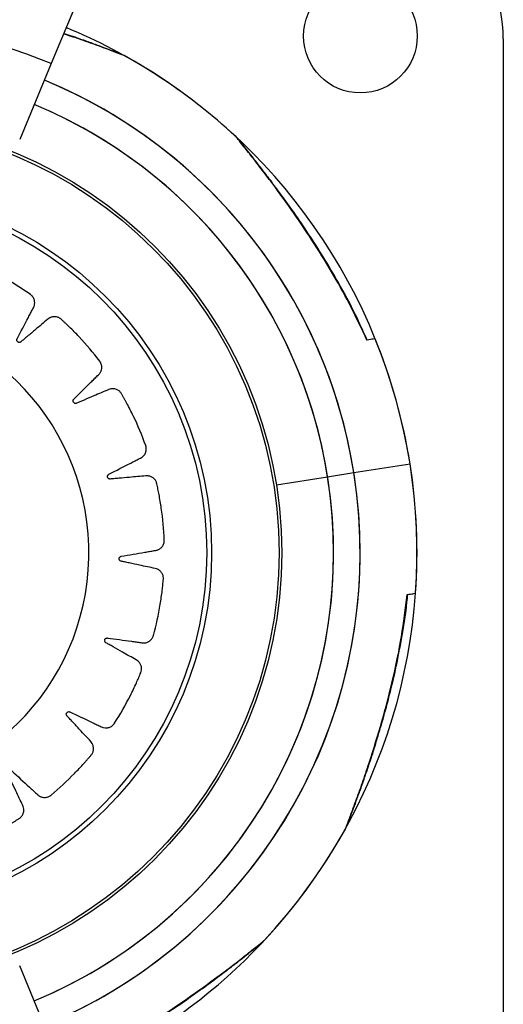
# Model space of a CAD drawing. Units: millimetres. Extents: x 3216.24 to 3223.64, y 1891.47 to 1899.27.
# Drawn here: x 3221.64 to 3221.71, y 1894.14 to 1894.27 of the extents above; entities that cross this region are included whole.
import ezdxf

# ---------------------------------------------------------------- set-up
doc = ezdxf.new("R2010")
doc.units = ezdxf.units.MM

msp = doc.modelspace()

# ---------------------------------------------------------------- linework, layer by layer
at = {"color": 7, "linetype": 'Continuous', "lineweight": 25}
for p, q in [((3221.652024555812, 1894.27466879859), (3221.648526659941, 1894.266224130938)), ((3221.708176466008, 1894.269497819), (3221.708176466008, 1894.134496478427)), ((3221.648526659941, 1894.266224130938), (3221.64437072778, 1894.256190823153)), ((3221.688459635206, 1894.212252193396), (3221.695867105199, 1894.213426667025)), ((3221.678237326616, 1894.210631419788), (3221.685002815876, 1894.211704105702)), ((3221.685002815876, 1894.211704105702), (3221.688459635206, 1894.212252193396)), ((3221.695504952055, 1894.19615689213), (3221.695548545097, 1894.19616380392)), ((3221.648526659941, 1894.137139730531), (3221.64437072778, 1894.147173038316))]:
    msp.add_line(p, q, dxfattribs=at)
for centre, radius in [((3221.689325795721, 1894.269847819), 0.007499999999999981), ((3221.621792405271, 1894.201681930734), 0.05715000000000003), ((3221.621792405271, 1894.201681930734), 0.0567927876096864), ((3221.621792405271, 1894.201681930734), 0.04789478863466656), ((3221.621792405271, 1894.201681930734), 0.04725200102497985)]:
    msp.add_circle(centre, radius, dxfattribs=at)
for centre, radius, start, end in [((3221.689326466008, 1894.269497819), 0.01885000000000173, 0, 90), ((3221.621792405271, 1894.201681930734), 0.06985997409045687, 67.50000000865325, 112.4999999913468), ((3221.621792405271, 1894.201681930735), 0.07500000000000007, 47.03433194837154, 67.50000000865325), ((3221.621792405271, 1894.201681930734), 0.07500000000000039, 317.0365937287175, 60.98227486599245), ((3221.621792405271, 1894.201681930735), 0.06750000000000012, 9.009398835083747, 67.50000000865325), ((3221.621792405271, 1894.201681930734), 0.06750000000000038, 292.4999999913468, 67.50000000865325), ((3221.621792405271, 1894.201681930735), 0.06399999999999999, 9.009398835083747, 67.50000000865325), ((3221.621792405271, 1894.201681930734), 0.06400000000000025, 292.4999999913468, 67.50000000865325), ((3221.621817748568, 1894.201679632886), 0.03168061491624539, 270.3376362630872, 87.20056911826481), ((3221.621792405271, 1894.201681930735), 0.07499999999999979, 9.009398835083747, 22.10924712329504), ((3221.621792405271, 1894.201681930735), 0.07499999999999986, 355.9095745606537, 9.009398835083747), ((3221.621792405271, 1894.201681930735), 0.06400000000000008, 292.4999999913468, 9.009398835083747), ((3221.621792405271, 1894.201681930735), 0.06750000000000003, 292.4999999913468, 9.009398835083747), ((3221.621792405271, 1894.201681930735), 0.075, 292.4999999913468, 330.9843748185243)]:
    msp.add_arc(centre, radius, start, end, dxfattribs=at)
for points, knots in [([(3221.658171849906, 1894.267266894723), (3221.658174073461, 1894.267266038329), (3221.658276186432, 1894.267226709906), (3221.657875509461, 1894.267381409768), (3221.656763096565, 1894.267807290897), (3221.654713165053, 1894.268570210043), (3221.652384545092, 1894.269404044074), (3221.650832486605, 1894.269923022908), (3221.650152915279, 1894.270150258633)], [0, 0, 0, 0, 0.003283715022508034, 0.1507990100257315, 0.3223129823255226, 0.5835324320296922, 0.8176489997572948, 1, 1, 1, 1]), ([(3221.65737129094, 1894.267598272833), (3221.657346081525, 1894.267607967031), (3221.657189257859, 1894.267668273054), (3221.656620904765, 1894.267887202919), (3221.6557201385, 1894.268228117109), (3221.654508666434, 1894.268679644018), (3221.652974259517, 1894.269236543162), (3221.6515065952, 1894.269756152682), (3221.650521183509, 1894.270083639341), (3221.65017322043, 1894.270199279603)], [0, 0, 0, 0, 0.02530489713784789, 0.1574176423634193, 0.294144568375412, 0.466381398936762, 0.658676357809432, 0.8794736997067966, 1, 1, 1, 1]), ([(3221.690180671603, 1894.229737422764), (3221.689511080371, 1894.231176178823), (3221.688172039158, 1894.234053387436), (3221.685833811336, 1894.238273939883), (3221.683289338437, 1894.242430922672), (3221.680530041479, 1894.246543084278), (3221.678131540518, 1894.249859054681), (3221.67622337718, 1894.252379326814), (3221.674839544552, 1894.254157431301), (3221.673739651164, 1894.255537422207), (3221.673029389121, 1894.256414938523), (3221.672947135038, 1894.256515887616), (3221.672907902416, 1894.256564037172)], [0, 0, 0, 0, 0.1328557075630269, 0.2656833892216452, 0.4019697447747084, 0.5381277765924875, 0.6794122571398467, 0.7502626804594457, 0.8225709459942326, 0.8964834751493379, 0.9506258596207375, 1, 1, 1, 1]), ([(3221.690211975359, 1894.229739736681), (3221.689713793206, 1894.230854807293), (3221.688562245508, 1894.233432292235), (3221.686591747169, 1894.237076425251), (3221.684498886742, 1894.240620997157), (3221.682527643677, 1894.243697207556), (3221.680652780504, 1894.246452602662), (3221.678950634551, 1894.248820466852), (3221.677500032428, 1894.250765505129), (3221.676303149062, 1894.252331975686), (3221.675290394049, 1894.253631887564), (3221.674486315337, 1894.254647559728), (3221.673917484429, 1894.255354878357), (3221.673695421195, 1894.255628481874), (3221.673624785787, 1894.255715511572)], [0, 0, 0, 0, 0.1125071543725719, 0.2600602087910131, 0.3800242829142562, 0.4896204142323377, 0.5948587956936632, 0.6875073051708744, 0.7615401135997895, 0.8256226402229165, 0.8824745424396665, 0.9347221373504286, 0.9792359664399737, 1, 1, 1, 1]), ([(3221.622004437052, 1894.169999568036), (3221.622356205204, 1894.168359885276), (3221.622862751344, 1894.1659987421), (3221.623398810422, 1894.163495736876), (3221.623614891693, 1894.162490927573), (3221.623704956261, 1894.162065592798), (3221.623800319785, 1894.161641131043), (3221.62387740071, 1894.161204571919), (3221.624039260616, 1894.160762147981), (3221.624392505859, 1894.160386432146), (3221.624790718863, 1894.160203888569), (3221.625083029798, 1894.160165128241), (3221.625207373821, 1894.160164030353), (3221.625260537483, 1894.160166390314), (3221.625283582192, 1894.160167944189), (3221.625293651099, 1894.16016872486), (3221.62529806744, 1894.160169086859), (3221.625300007902, 1894.160169249696), (3221.625300861175, 1894.160169322035), (3221.625301271456, 1894.160169356968), (3221.626703020075, 1894.160289058394), (3221.62871500443, 1894.160562823906), (3221.630817351259, 1894.161003491243), (3221.631656425471, 1894.161203081743), (3221.63201067453, 1894.16128961891), (3221.632363243469, 1894.161382716928), (3221.632725756309, 1894.16146738414), (3221.63309115077, 1894.16161378825), (3221.633404579729, 1894.161888491265), (3221.633621344651, 1894.162249180972), (3221.633712983168, 1894.162625740534), (3221.633665032871, 1894.163219891716), (3221.633532077215, 1894.16401929481), (3221.633378952135, 1894.165186939799), (3221.63323770887, 1894.166205648101), (3221.633131438466, 1894.166952850287), (3221.633085319489, 1894.167317897045), (3221.633048615037, 1894.167512910994), (3221.633045744414, 1894.167671755044), (3221.633090285874, 1894.167781386727), (3221.633168253091, 1894.167868986351), (3221.633269397307, 1894.167923758336), (3221.633382794556, 1894.167942363724), (3221.633502913023, 1894.167920381671), (3221.633591325045, 1894.167865141971), (3221.633638203818, 1894.167812813989), (3221.633655313486, 1894.167788465719), (3221.633662111516, 1894.167777659781), (3221.6336649613, 1894.167772899965), (3221.633666187866, 1894.167770805663), (3221.633666722273, 1894.167769884257), (3221.633666956391, 1894.167769478863), (3221.633667059204, 1894.167769300494), (3221.633667108613, 1894.167769214707), (3221.634197460147, 1894.166847865818), (3221.634833770976, 1894.165746823278), (3221.635569291854, 1894.164461394977), (3221.635838017944, 1894.164006396575), (3221.636016864157, 1894.163673094243), (3221.63620462545, 1894.163432639613), (3221.636467116602, 1894.163217818088), (3221.636873690627, 1894.16305814139), (3221.637240250506, 1894.163043469899), (3221.637481614046, 1894.163094253786), (3221.637580866455, 1894.163126140731), (3221.637622839401, 1894.163141726274), (3221.637640959484, 1894.163148856942), (3221.637648863414, 1894.16315204499), (3221.637652327697, 1894.163153457318), (3221.63765384937, 1894.163154080578), (3221.637654518398, 1894.16315435517), (3221.637654840072, 1894.163154487311), (3221.638950510621, 1894.163687056086), (3221.640779374396, 1894.16454950719), (3221.642643032415, 1894.165599199616), (3221.643379576794, 1894.166040903582), (3221.643689829192, 1894.166229577217), (3221.643996495092, 1894.166423995801), (3221.644315509047, 1894.166613720269), (3221.644619031033, 1894.16686328352), (3221.644834726015, 1894.167219569394), (3221.644932454372, 1894.167628555356), (3221.644906253691, 1894.168015680352), (3221.644680802703, 1894.168567635304), (3221.64431439411, 1894.169290105438), (3221.643817547356, 1894.17035619149), (3221.643377102292, 1894.171284118428), (3221.643051432218, 1894.171963905864), (3221.642897853083, 1894.172297760078), (3221.64280429666, 1894.172472528791), (3221.64275382192, 1894.172623059045), (3221.642763328845, 1894.172741010674), (3221.642811340865, 1894.172848003469), (3221.64289132961, 1894.172930658862), (3221.642993881294, 1894.172982507211), (3221.643115049722, 1894.172997668614), (3221.643215981901, 1894.172971576367), (3221.643276428006, 1894.172935769867), (3221.643300068308, 1894.172917694605), (3221.643309801505, 1894.172909433468), (3221.643313950871, 1894.172905751093), (3221.643315750514, 1894.172904122642), (3221.643316537293, 1894.172903404618), (3221.643316882495, 1894.172903088404), (3221.643317034192, 1894.172902949214), (3221.643317107114, 1894.172902882259), (3221.644100012828, 1894.172183682625), (3221.645038015045, 1894.171324971901), (3221.646126096855, 1894.170320252835), (3221.646519130543, 1894.169967211336), (3221.646789872594, 1894.169703221452), (3221.647041203227, 1894.16953045988), (3221.647356206841, 1894.1694045551), (3221.647792042033, 1894.16937462701), (3221.648146064087, 1894.169470969618), (3221.648360971788, 1894.169592059942), (3221.64844603091, 1894.169652348701), (3221.64848136886, 1894.169679847794), (3221.648496503396, 1894.169692103001), (3221.648503081645, 1894.169697522759), (3221.648505960362, 1894.169699912547), (3221.648507223953, 1894.169700965018), (3221.648507779342, 1894.169701428294), (3221.648508046342, 1894.169701651149), (3221.649582985172, 1894.170599249189), (3221.651067507124, 1894.171971064483), (3221.652529985245, 1894.173530978675), (3221.653100073837, 1894.174172952238), (3221.653339450109, 1894.174445848045), (3221.653573706464, 1894.174723133485), (3221.653821234281, 1894.174999689423), (3221.654036115946, 1894.175328800547), (3221.654135166436, 1894.175733579184), (3221.654105732496, 1894.176153311785), (3221.653964715803, 1894.176514323008), (3221.653585724336, 1894.176971948892), (3221.653021000433, 1894.177547826237), (3221.652230065967, 1894.17841162106), (3221.651533826304, 1894.179160906558), (3221.651020964756, 1894.179708961709), (3221.650775128783, 1894.179980023013), (3221.650633780111, 1894.180118134842), (3221.650540517956, 1894.180246397616), (3221.650514169781, 1894.180362019141), (3221.650528015432, 1894.180478719816), (3221.650579797884, 1894.180581685673), (3221.650662420558, 1894.180661883849), (3221.65077384457, 1894.180712473736), (3221.65087820262, 1894.180717480372), (3221.65094667431, 1894.180701125862), (3221.650974653665, 1894.1806908281), (3221.650986414308, 1894.180685803716), (3221.650991475198, 1894.180683508027), (3221.650993679396, 1894.180682482339), (3221.65099464483, 1894.180682028094), (3221.650995068764, 1894.180681827664), (3221.650995255128, 1894.180681739365), (3221.650995344728, 1894.180681696875), (3221.651951123264, 1894.180228161895), (3221.653095328828, 1894.179687522694), (3221.654425262271, 1894.179052402679), (3221.65490032821, 1894.178833193815), (3221.655233736922, 1894.178663258653), (3221.65552279219, 1894.178574153842), (3221.655861964512, 1894.178547879862), (3221.656287964026, 1894.178650129748), (3221.656597538342, 1894.178848842218), (3221.656766456864, 1894.179029391223), (3221.656829548719, 1894.179112653982), (3221.656855013466, 1894.179149584593), (3221.656865773982, 1894.179165856923), (3221.656870422737, 1894.179173018395), (3221.656872451593, 1894.179176169535), (3221.656873341081, 1894.179177556033), (3221.656873731832, 1894.179178166092), (3221.656873919642, 1894.179178459507), (3221.65763209124, 1894.180363501699), (3221.658639471582, 1894.182126499375), (3221.659569417044, 1894.184062798057), (3221.659921755426, 1894.18485003344), (3221.660068706589, 1894.185183779499), (3221.660209429521, 1894.18552018574), (3221.660362894117, 1894.185859350442), (3221.660469128145, 1894.186238377733), (3221.660441935758, 1894.186654262003), (3221.660287684498, 1894.187045786684), (3221.660044711874, 1894.187347645111), (3221.659545813008, 1894.187670200798), (3221.658834057964, 1894.188049421497), (3221.657819968682, 1894.188635397863), (3221.656930595295, 1894.189140592823), (3221.656276642502, 1894.189509036947), (3221.655960662096, 1894.189693615663), (3221.655784318412, 1894.189782823426), (3221.65565679805, 1894.189877099872), (3221.655596896439, 1894.1899794442), (3221.655575003229, 1894.19009490604), (3221.655593421211, 1894.19020867848), (3221.655648098997, 1894.190310012548), (3221.65573914942, 1894.190391771142), (3221.655837170223, 1894.190427931771), (3221.655907390493, 1894.190432927359), (3221.655937171543, 1894.190431521175), (3221.655949898788, 1894.190430266432), (3221.655955415803, 1894.190429599095), (3221.65595782643, 1894.190429283807), (3221.655958883782, 1894.190429140948), (3221.655959348368, 1894.190429077296), (3221.65595955266, 1894.190429049134), (3221.655959650891, 1894.190429035559), (3221.657007580565, 1894.190283949365), (3221.658261410267, 1894.190112461256), (3221.659720784358, 1894.189906724383), (3221.66023978331, 1894.18984054085), (3221.660608864268, 1894.189778746227), (3221.660911335418, 1894.189780700387), (3221.661242706904, 1894.189857649233), (3221.661618232036, 1894.190083285002), (3221.661853710925, 1894.190365902403), (3221.661960508683, 1894.190588894889), (3221.661995638198, 1894.190687277745), (3221.662008817078, 1894.190730157117), (3221.662014185492, 1894.190748912318), (3221.662016465202, 1894.19075714035), (3221.66201745242, 1894.190760755781), (3221.662017883736, 1894.190762345603), (3221.662018072921, 1894.190763044937), (3221.66201816379, 1894.190763381251), (3221.662384831485, 1894.19212158005), (3221.662815349531, 1894.194105926331), (3221.663119897283, 1894.196232261633), (3221.663219161529, 1894.197089016261), (3221.663258934792, 1894.197451506487), (3221.663291968122, 1894.197814660589), (3221.663336323601, 1894.19818427751), (3221.663323646447, 1894.19857770685), (3221.663172635388, 1894.198966158664), (3221.662907774109, 1894.199293165591), (3221.662585266241, 1894.199507974531), (3221.662012456102, 1894.199665552432), (3221.661219602393, 1894.199813155202), (3221.660076229733, 1894.200067014089), (3221.659076094047, 1894.200281339959), (3221.658341607567, 1894.200436049164), (3221.657984743969, 1894.200517050965), (3221.657789735199, 1894.200549093111), (3221.65763976495, 1894.200600652937), (3221.657551856464, 1894.20068024353), (3221.657496251588, 1894.200783775394), (3221.657479599692, 1894.200897819704), (3221.657501269723, 1894.201010906677), (3221.657563515779, 1894.201116263574), (3221.657646123139, 1894.201180229917), (3221.657711589972, 1894.201206113039), (3221.657740415151, 1894.201213728637), (3221.657752930525, 1894.201216359716), (3221.657758392819, 1894.201217382523), (3221.657760786663, 1894.201217806831), (3221.657761838027, 1894.201217988586), (3221.657762300248, 1894.201218067605), (3221.657762503551, 1894.201218102188), (3221.657762601317, 1894.201218118784), (3221.658805636421, 1894.20139491336), (3221.660052976499, 1894.201608456212), (3221.661506643311, 1894.201851143604), (3221.662021629132, 1894.20194414309), (3221.662392318155, 1894.20199620305), (3221.662680300135, 1894.202089023082), (3221.662973173947, 1894.202262009158), (3221.663263477433, 1894.202590043259), (3221.663403116042, 1894.202930326065), (3221.66343796142, 1894.203175080267), (3221.663441902353, 1894.203279463248), (3221.663441586826, 1894.203324317428), (3221.66344107122, 1894.203343817489), (3221.663440773069, 1894.203352349639), (3221.663440628236, 1894.203356094348), (3221.663440561882, 1894.203357740178), (3221.663440532176, 1894.203358463985), (3221.663440517785, 1894.203358812035), (3221.663382367202, 1894.204758024292), (3221.663197149206, 1894.206770827652), (3221.662849253229, 1894.208880600885), (3221.662686736893, 1894.209723642653), (3221.66261584963, 1894.210079659762), (3221.662538367009, 1894.210434285505), (3221.662469571414, 1894.210798755389), (3221.662339465594, 1894.211169006367), (3221.66207947164, 1894.211493386762), (3221.661729837857, 1894.211725417474), (3221.661355926953, 1894.211834784191), (3221.660751746808, 1894.211811397543), (3221.659932098296, 1894.211718913696), (3221.658738469399, 1894.211620335541), (3221.657696695569, 1894.211527877584), (3221.656932448778, 1894.211457034579), (3221.656559359056, 1894.21142836747), (3221.656360085344, 1894.2114008205), (3221.656199932902, 1894.211405716344), (3221.656092637628, 1894.211455539665), (3221.656008960728, 1894.211537644371), (3221.655959175871, 1894.211641294225), (3221.655946086552, 1894.211755422822), (3221.655973836168, 1894.211874299553), (3221.656033250772, 1894.211959917912), (3221.656087755031, 1894.212004211963), (3221.656112889914, 1894.212020127165), (3221.656124006838, 1894.212026396497), (3221.656128896715, 1894.212029013656), (3221.656131046935, 1894.212030137916), (3221.656131992693, 1894.212030627323), (3221.656132408753, 1894.212030841643), (3221.656132591805, 1894.212030935746), (3221.656132679843, 1894.212030980966), (3221.657095635032, 1894.212525298483), (3221.658246531901, 1894.213118550492), (3221.659589777766, 1894.213803788857), (3221.660062552847, 1894.21405308334), (3221.660406136365, 1894.214217103157), (3221.660654004564, 1894.21439335375), (3221.660881053665, 1894.214646695191), (3221.661058863533, 1894.21504708227), (3221.661089297671, 1894.215413685682), (3221.661048641996, 1894.215657567642), (3221.66102089078, 1894.215758280811), (3221.661007050364, 1894.215800951249), (3221.661000672515, 1894.215819387638), (3221.660997812748, 1894.215827432471), (3221.660996544287, 1894.215830959077), (3221.660995984216, 1894.215832508234), (3221.660995737406, 1894.215833189368), (3221.660995618623, 1894.215833516866), (3221.660515663647, 1894.217155936009), (3221.659728336414, 1894.219027590835), (3221.658756336218, 1894.220943123859), (3221.658345499951, 1894.221701474336), (3221.658169854916, 1894.222021052023), (3221.657988311288, 1894.222337301946), (3221.657812323883, 1894.222665345404), (3221.657575972654, 1894.222980123821), (3221.657229240746, 1894.223211372899), (3221.656824603534, 1894.223326931343), (3221.656437220126, 1894.223317534501), (3221.65587781197, 1894.223117522589), (3221.655144006379, 1894.222782958787), (3221.654062237029, 1894.2223340485), (3221.653120427482, 1894.221935047563), (3221.652430319369, 1894.22163982541), (3221.65209166721, 1894.221501161665), (3221.651913629732, 1894.221415384183), (3221.651761250263, 1894.221371452548), (3221.651643574307, 1894.22138611317), (3221.651538590833, 1894.221438926229), (3221.651459456097, 1894.221522718136), (3221.651412241411, 1894.221627737311), (3221.651402682026, 1894.2217497343), (3221.651433563794, 1894.221849544046), (3221.651472288227, 1894.221908334016), (3221.651491510244, 1894.221931124415), (3221.651500244071, 1894.221940466654), (3221.651504128016, 1894.221944441295), (3221.651505843898, 1894.221946163582), (3221.651506600147, 1894.221946916237), (3221.651506933133, 1894.221947246408), (3221.651507079693, 1894.221947391488), (3221.651507150191, 1894.221947461227), (3221.652259429445, 1894.222691272008), (3221.653157844892, 1894.223582511314), (3221.654208418908, 1894.224616115981), (3221.65457656832, 1894.224988037089), (3221.654850111322, 1894.225243565595), (3221.655032539312, 1894.225484955751), (3221.655172926818, 1894.22579477925), (3221.65522215543, 1894.226230048165), (3221.655141015056, 1894.226588806537), (3221.655028960037, 1894.226809175529), (3221.654972231684, 1894.226896886598), (3221.654946210529, 1894.226933422833), (3221.654934588218, 1894.226949089362), (3221.654929443547, 1894.226955902499), (3221.654927174141, 1894.226958884716), (3221.65492617451, 1894.226960193875), (3221.65492573446, 1894.226960769318), (3221.65492552277, 1894.226961045965), (3221.65407425628, 1894.228073035974), (3221.652766544933, 1894.229614325737), (3221.65126996949, 1894.231141557427), (3221.650652716863, 1894.231738323863), (3221.650390203499, 1894.231989042662), (3221.65012309034, 1894.232234834338), (3221.649857434242, 1894.232493673895), (3221.649538269073, 1894.232722031351), (3221.649139125706, 1894.232838234613), (3221.648719642148, 1894.232827358029), (3221.648350970364, 1894.232702185936), (3221.647874829863, 1894.232340144823), (3221.647266488132, 1894.231801972996), (3221.646361878419, 1894.231048940243), (3221.645575999378, 1894.230386506873), (3221.645001159799, 1894.229898143512), (3221.644717215995, 1894.229664471346), (3221.64457194804, 1894.229529426236), (3221.644439184233, 1894.229442258506), (3221.644322698841, 1894.229421421924), (3221.644207008042, 1894.229440611377), (3221.644106711302, 1894.229496920188), (3221.644030461907, 1894.229582891855), (3221.643984950672, 1894.229696207273), (3221.643984485781, 1894.229800456465), (3221.644003722769, 1894.229868026987), (3221.644015183572, 1894.229895490216), (3221.644020694407, 1894.229907005953), (3221.644023199007, 1894.229911956115), (3221.644024315606, 1894.229914111056), (3221.644024809655, 1894.229915054717), (3221.64402502756, 1894.229915469051), (3221.644025123541, 1894.229915651188), (3221.644025169724, 1894.229915738754), (3221.644521008338, 1894.230855321444), (3221.645112256582, 1894.231980253024), (3221.64580629749, 1894.233287452388), (3221.646046700136, 1894.233755272816), (3221.646231720803, 1894.234082687339), (3221.646333574926, 1894.234368423721), (3221.646374475507, 1894.234705891074), (3221.646290964786, 1894.235135622953), (3221.646106139445, 1894.235453388571), (3221.64593330156, 1894.235629977268), (3221.64585294062, 1894.235696639841), (3221.645817185221, 1894.235723694094), (3221.645801410252, 1894.235735156016), (3221.645794463796, 1894.235740113656), (3221.645791406524, 1894.235742278464), (3221.645790061184, 1894.235743227777), (3221.645789469207, 1894.235743644853), (3221.645789184483, 1894.235743845324), (3221.644643594816, 1894.236550081367), (3221.642933212202, 1894.237628578611), (3221.64104623994, 1894.238635758435), (3221.64027784093, 1894.239019376633), (3221.639951964258, 1894.239179560069), (3221.63962317292, 1894.239333633443), (3221.6392918758, 1894.239500542241), (3221.638918769399, 1894.239622243192), (3221.638503207088, 1894.23961293191), (3221.638106491977, 1894.239476341986), (3221.637792501664, 1894.239245993341), (3221.637447376513, 1894.238757331897), (3221.637028901329, 1894.238061099945), (3221.636392694776, 1894.237070855067), (3221.635842423822, 1894.236202757776), (3221.635441080731, 1894.235564129041), (3221.635240562739, 1894.23525588343), (3221.635142636385, 1894.235083403119), (3221.635042235687, 1894.234960343115), (3221.634937409883, 1894.23490543811), (3221.634821304007, 1894.234888945022), (3221.634708715805, 1894.234912482543), (3221.634610140487, 1894.234971541873), (3221.634532656575, 1894.235065923544), (3221.634500860159, 1894.235165206464), (3221.634498884624, 1894.235235434195), (3221.634501555231, 1894.235265072799), (3221.63450334756, 1894.235277712778), (3221.634504247437, 1894.235283187022), (3221.63450466424, 1894.235285578013), (3221.634504851609, 1894.235286626571), (3221.634504934814, 1894.235287087258), (3221.634504971573, 1894.235287289828), (3221.634504989283, 1894.235287387229), (3221.634695531437, 1894.236333911707), (3221.634921384735, 1894.237586152124), (3221.635190461485, 1894.239043409364), (3221.635279066829, 1894.239561763994), (3221.635356863109, 1894.239929382595), (3221.63536779594, 1894.240232057286), (3221.635304997203, 1894.240566400959), (3221.635095531075, 1894.240951178174), (3221.634823178788, 1894.241198458312), (3221.634604927905, 1894.241314638923), (3221.634508127333, 1894.241353918935), (3221.634465846956, 1894.241368908701), (3221.63444733692, 1894.241375069545), (3221.634439213236, 1894.241377696968), (3221.63443564304, 1894.241378836984), (3221.63443407299, 1894.241379335494), (3221.63443338233, 1894.241379554236), (3221.634433050183, 1894.241379659321), (3221.633091666161, 1894.241803732524), (3221.631127408499, 1894.242318194025), (3221.629015954481, 1894.242712900458), (3221.628164183563, 1894.242848460077), (3221.627803731746, 1894.242903674507), (3221.627442234734, 1894.242951860056), (3221.62705104885, 1894.243016863932), (3221.626603516888, 1894.243009971223), (3221.626131716599, 1894.242802575754), (3221.625826968193, 1894.242487711023), (3221.625693090054, 1894.242225004074), (3221.625650651064, 1894.242108120129), (3221.625635174149, 1894.242057204503), (3221.625628966018, 1894.242034957424), (3221.625626349437, 1894.242025203152), (3221.625625220244, 1894.24202091829), (3221.625624727661, 1894.24201903434), (3221.625624511754, 1894.242018205671), (3221.625624408079, 1894.242017807171), (3221.624871102968, 1894.239119300501), (3221.624118053969, 1894.236220832112), (3221.623365025013, 1894.233322440869)], [0, 0, 0, 0, 0.02250715764388088, 0.03241030700721051, 0.03435556848929442, 0.03630082997137948, 0.03824609145346431, 0.04019135293555025, 0.04225706601682504, 0.04446526438305126, 0.0469276801395946, 0.04796411819243458, 0.04840467717300292, 0.04859511945318795, 0.04867822611953778, 0.04871465761668909, 0.04873066107134976, 0.04873769746422751, 0.04874079248317732, 0.0487421540989835, 0.04874322385740763, 0.06762241798401802, 0.07593439802160004, 0.0775663176690007, 0.07919779354304386, 0.08082876539933358, 0.08245917310533847, 0.08419701760258044, 0.08605159933709848, 0.08793998926921276, 0.08977004557791643, 0.09114237821741393, 0.09590102574168079, 0.1006596732659479, 0.1069410879979804, 0.1097049104800747, 0.1107906978837544, 0.1118764852874344, 0.1123709378234618, 0.1128962680299496, 0.1134215982364269, 0.1139160507724298, 0.1144105033084291, 0.1149358335148971, 0.115521882525953, 0.115769579851333, 0.1158751992881753, 0.1159209275024448, 0.1159408971074789, 0.1159496540103091, 0.1159535012499062, 0.1159551929092865, 0.1159559370211064, 0.1159562643880169, 0.1159565215867385, 0.1302238614273162, 0.1330263746102736, 0.1358288877932257, 0.1373221829314518, 0.1380882124261389, 0.1399128707813038, 0.1417957333426342, 0.1438589157322048, 0.144726369403615, 0.1450966313773104, 0.1452571008514176, 0.1453272168000548, 0.1453579714858023, 0.1453714847870411, 0.1453774269982786, 0.1453800408654826, 0.1453811908303538, 0.1453820943155634, 0.1641811882128422, 0.17245803323864, 0.1740830345475285, 0.1757075826543474, 0.1773316160423546, 0.1789550733119748, 0.1806920029336153, 0.1825453561133064, 0.1844323480359602, 0.1862610389469657, 0.1876422024048643, 0.192394856708721, 0.1971475110125772, 0.2034210146936686, 0.2061813563133499, 0.2072657762353667, 0.2083501961573842, 0.2088446486933656, 0.2093699788998108, 0.2098953091062715, 0.2103897616422883, 0.2108842141782594, 0.2114095443846835, 0.2119955933956832, 0.2122432907210403, 0.2123489101578736, 0.2123946383721384, 0.2124146079771713, 0.2124233648800016, 0.2124272121195984, 0.2124289037789781, 0.2124296478907973, 0.2124299752577078, 0.2124302324564304, 0.2266977800227634, 0.2295003340090075, 0.2323028879952493, 0.2337945454595312, 0.234560668844605, 0.2363855610917806, 0.2382686631799059, 0.2403320775442061, 0.2411996134157641, 0.2415699068985191, 0.2417303893086251, 0.2418005107687528, 0.241831267844635, 0.2418447821907737, 0.2418507248604588, 0.2418533389291267, 0.2418544889825943, 0.2418553925373922, 0.2606486605565342, 0.2689228492282011, 0.2705473430833271, 0.2721713917716452, 0.2737949348618617, 0.2754179120357617, 0.2771556027835522, 0.2790099780053621, 0.2808981329118676, 0.2827279596717419, 0.2841011345817565, 0.2888337587699829, 0.2935663829581991, 0.2998134468866286, 0.3025621550151311, 0.3036420046370424, 0.3047218542589519, 0.3052172243212945, 0.3057436599191002, 0.3062700955169189, 0.3067654655792911, 0.3072608356416178, 0.3077872712394116, 0.3083745436657422, 0.308622716373633, 0.308728525064462, 0.3087743322971809, 0.3087943358235761, 0.3088031074862753, 0.3088069611880458, 0.3088086556845441, 0.3088094010434873, 0.3088097289588986, 0.3088099865884853, 0.3230080371155973, 0.3257969398977085, 0.3285858426798196, 0.3300364390911085, 0.3308046351806725, 0.3326346914894175, 0.3345230814215599, 0.3365916136483842, 0.3374609614953013, 0.3378319491831465, 0.337992716522933, 0.3380629593647587, 0.3380937690765708, 0.3381073064330932, 0.3381132591984237, 0.3381158777035763, 0.3381170297080116, 0.3381179347952503, 0.3569971289218979, 0.3653091089594748, 0.3669410286068721, 0.3685725044809111, 0.3702034763371956, 0.3718338840431958, 0.3735717285404756, 0.3754263102750146, 0.3773147002071379, 0.3791447565158483, 0.3805164338362073, 0.3852491173452575, 0.3899818008543017, 0.3962289430862264, 0.3989776856682712, 0.4000575488255007, 0.4011374119827316, 0.4016327820450792, 0.4021592176428619, 0.4026856532406466, 0.4031810233029983, 0.4036763933653403, 0.4042028289631259, 0.4047901013894444, 0.405038274097338, 0.4051440827881687, 0.4051898900208906, 0.4052098935472876, 0.4052186652099865, 0.4052225189117562, 0.4052242134082558, 0.4052249587671999, 0.4052252866826109, 0.405225544312197, 0.4194235948393679, 0.4222124976214753, 0.4250014004035789, 0.4264519968148687, 0.4272201929044326, 0.4290502492131623, 0.4309386391452804, 0.4330071713720796, 0.4338765192189896, 0.4342475069068332, 0.4344082742466195, 0.4344785170884444, 0.4345093268002572, 0.4345228641567783, 0.4345288169221097, 0.4345314354272616, 0.4345325874316973, 0.4345334925189357, 0.4534126866456091, 0.4617246666831914, 0.4633565863305902, 0.4649880622046316, 0.4666190340609174, 0.4682494417669186, 0.4699872862641859, 0.4718418679987122, 0.4737302579308374, 0.4755603142395756, 0.4769319915599607, 0.4816646750689795, 0.4863973585780035, 0.4926445008099191, 0.4953932433919653, 0.496473106549198, 0.4975529697064307, 0.4980483397687928, 0.4985747753665741, 0.4991012109643482, 0.499596581026692, 0.5000919510890521, 0.5006183866868628, 0.5012056591131924, 0.5014538318210836, 0.5015596405119109, 0.5016054477446291, 0.5016254512710264, 0.5016342229337255, 0.5016380766354959, 0.5016397711319932, 0.501640516490938, 0.5016408444063479, 0.5016411020359344, 0.5158389746005675, 0.5186278424257482, 0.5214167102509212, 0.5228688927550861, 0.5236369967219966, 0.5254668234818866, 0.5273549783884143, 0.5294232832772765, 0.5302925506978611, 0.5306635075875009, 0.5308242622895261, 0.5308944997482008, 0.5309253071257848, 0.5309388434618957, 0.5309447957795332, 0.5309474140879492, 0.5309485660058695, 0.5309494710251517, 0.5497427390442905, 0.5580169277159356, 0.5596414215710543, 0.5612654702593657, 0.5628890133495738, 0.5645119905234659, 0.5662463704970053, 0.568096303444988, 0.5699794055331029, 0.571804297780272, 0.573213675921088, 0.5780530240723112, 0.582892372223522, 0.5892803117830965, 0.5920910051893001, 0.5931952061703076, 0.5942994071513151, 0.5947937145382876, 0.5953188699551824, 0.595844025372064, 0.596338332759006, 0.5968326401459719, 0.5973577955628812, 0.5979436511163146, 0.5981912732466348, 0.5982968627401865, 0.5983425784507254, 0.5983625426877767, 0.5983712972548256, 0.5983751434717578, 0.5983768346821493, 0.5983775785966057, 0.5983779058767129, 0.5983781630072487, 0.6129049553093562, 0.6157584323687084, 0.6186119094280633, 0.620084850359082, 0.6208530464486443, 0.6226831027573762, 0.6245714926895026, 0.626640024916315, 0.6275093727632298, 0.6278803604510749, 0.6280411277908623, 0.6281113706326873, 0.6281421803444996, 0.6281557177010212, 0.6281616704663526, 0.6281642889715046, 0.6281654409759403, 0.6281663460631783, 0.6470455401898096, 0.6553575202273928, 0.6569894398747925, 0.658620915748835, 0.6602518876051221, 0.6618822953111244, 0.6636201398083702, 0.6654747215428994, 0.6673631114750418, 0.6691931677837836, 0.6705648451041638, 0.6752975286131991, 0.6800302121222265, 0.6862773543541333, 0.6890260969361696, 0.690105960093396, 0.691185823250624, 0.6916811933129872, 0.6922076289107872, 0.6927340645085701, 0.6932294345708919, 0.6937248046332609, 0.6942512402310772, 0.694838512657407, 0.6950866853652963, 0.6951924940561233, 0.6952383012888422, 0.6952583048152393, 0.6952670764779375, 0.695270930179707, 0.6952726246762055, 0.695273370035149, 0.6952736979505595, 0.6952739555801458, 0.7094718281447527, 0.7122606959699571, 0.715049563795164, 0.7165017462993424, 0.717269850266249, 0.7190996770261217, 0.7209878319326254, 0.7230561368214639, 0.7239254042420429, 0.7242963611316815, 0.7244571158337055, 0.7245273532923808, 0.7245581606699645, 0.7245716970060748, 0.7245776493237126, 0.7245802676321293, 0.7245814195500486, 0.7245823245693311, 0.7433755925885059, 0.7516497812601621, 0.7532742751152823, 0.7548983238035961, 0.7565218668938074, 0.7581448440677014, 0.7598792240412536, 0.761729156989252, 0.7636122590773781, 0.7654371513245544, 0.7668435326813321, 0.7715993818700723, 0.7763552310588333, 0.782632951988032, 0.7853951491968918, 0.7864802981003745, 0.7875654470038577, 0.7880598995398435, 0.788585229746275, 0.7891105599526992, 0.7896050124886692, 0.790099465024692, 0.7906247952311803, 0.7912108442422515, 0.7914585415676346, 0.791564161004477, 0.7916098892187473, 0.791629858823782, 0.7916386157266125, 0.7916424629662094, 0.79164415462559, 0.7916448987374101, 0.7916452261043198, 0.7916454833030422, 0.8059034462144934, 0.8087041175006856, 0.8115047887868824, 0.8129690284292466, 0.8137366765408642, 0.8155653674518686, 0.8174523593745214, 0.8195195391388547, 0.8203884084336355, 0.820759212845982, 0.8209199049761506, 0.8209901157810326, 0.8210209116009015, 0.8210344428845096, 0.8210403929854143, 0.8210430103197007, 0.8210441618092417, 0.8210450664920431, 0.8398441603893281, 0.8481210054151246, 0.8497460067240136, 0.8513705548308292, 0.8529945882188383, 0.854618045488457, 0.8563522682641024, 0.85820199051156, 0.8600848530728761, 0.8619095114280114, 0.8633174429681272, 0.868073222915008, 0.8728290028618874, 0.8791066323917678, 0.8818687893849144, 0.8829539224893647, 0.8840390555938149, 0.8845335081298112, 0.8850588383362837, 0.8855841685427539, 0.886078621078745, 0.8865730736147479, 0.8870984038212254, 0.8876844528322895, 0.8879321501576679, 0.8880377695945084, 0.8880834978087777, 0.8881034674138111, 0.8881122243166413, 0.8881160715562386, 0.8881177632156189, 0.8881185073274389, 0.8881188346943492, 0.8881190918930715, 0.9023950344658694, 0.905199237471241, 0.9080034404766126, 0.9094593311906146, 0.9102275272801603, 0.9120575835888662, 0.9139459735209817, 0.9160145057477953, 0.9168838535947113, 0.9172548412825563, 0.917415608622344, 0.9174858514641684, 0.917516661175981, 0.9175301985325033, 0.917536151297834, 0.9175387698029851, 0.9175399218074224, 0.9175408268946604, 0.9364200210213101, 0.9447320010588767, 0.9463639207062737, 0.9479953965803113, 0.9496263684365968, 0.9512567761425891, 0.9533224892238616, 0.9555306875900857, 0.9579931033466339, 0.9590295413994769, 0.9594701003800463, 0.9596605426602328, 0.9597436493265824, 0.9597800808237333, 0.9597960842783941, 0.9598031206712717, 0.9598062156902216, 0.9598075773060276, 0.9598086470644529, 1, 1, 1, 1]), ([(3221.691276613987, 1894.229911187279), (3221.691231112564, 1894.22990397291), (3221.691139316655, 1894.22988941843), (3221.690502055147, 1894.229788378961), (3221.690180671603, 1894.229737422764)], [0, 0, 0, 0, 0.4956802832654539, 1, 1, 1, 1]), ([(3221.690220537123, 1894.229743743546), (3221.69022784785, 1894.229744902681), (3221.690246930382, 1894.229747928266), (3221.690205951208, 1894.229741430911), (3221.690180671603, 1894.229737422764)], [0, 0, 0, 0, 0.3831109536037685, 1, 1, 1, 1]), ([(3221.687377576243, 1894.165303023532), (3221.687376647872, 1894.165300613111), (3221.68733718394, 1894.165198149012), (3221.687491824256, 1894.165598552846), (3221.68791775616, 1894.166711813371), (3221.688680901628, 1894.168758374473), (3221.689584782423, 1894.17129723071), (3221.69076964037, 1894.17479965365), (3221.692208691879, 1894.179457106698), (3221.693659071719, 1894.185063576945), (3221.69481888778, 1894.190652923557), (3221.695275719992, 1894.194317871915), (3221.695504952055, 1894.19615689213)], [0, 0, 0, 0, 0.001220328763854859, 0.05187469384773574, 0.1107698163478765, 0.2004683480969861, 0.280860188777639, 0.3632926697346958, 0.5250828906122122, 0.6908887991655135, 0.844892290021393, 1, 1, 1, 1]), ([(3221.687708747369, 1894.166103045065), (3221.687718441584, 1894.166128254373), (3221.687778747712, 1894.166285077373), (3221.687997674102, 1894.166853452457), (3221.688338605488, 1894.167754109899), (3221.688790048727, 1894.16896611148), (3221.689347328321, 1894.170498110671), (3221.690007705527, 1894.172379645733), (3221.690761525668, 1894.174628913938), (3221.691588758695, 1894.177247095385), (3221.692453962973, 1894.180195879313), (3221.693339072503, 1894.183538160418), (3221.694201585817, 1894.187261950909), (3221.694951867537, 1894.191366888438), (3221.695423029466, 1894.19436057399), (3221.695543196087, 1894.196005830647), (3221.69555470428, 1894.196163394627)], [0, 0, 0, 0, 0.007250155716401045, 0.0451020374781564, 0.08427593722839267, 0.1336238493801456, 0.1887186552168135, 0.2519797347190817, 0.328453812028327, 0.4127198770383065, 0.504925391760177, 0.6078526236550356, 0.7253788215396293, 0.8500176056177882, 0.9856363911626136, 1, 1, 1, 1]), ([(3221.695504952055, 1894.19615689213), (3221.695586471694, 1894.196169817281), (3221.695977098796, 1894.196231752223), (3221.69641572703, 1894.196301297871), (3221.696682235798, 1894.196343553529), (3221.69660099255, 1894.196330672201), (3221.696600859415, 1894.196330651092)], [0, 0, 0, 0, 0.1157753037300295, 0.5547739394790178, 0.9992703956734265, 0.9999999999999999, 0.9999999999999999, 0.9999999999999999, 0.9999999999999999]), ([(3221.6498478973, 1894.133293664402), (3221.651286653357, 1894.133963255632), (3221.654163861964, 1894.135302296841), (3221.658384414454, 1894.137640524697), (3221.662541397074, 1894.14018499746), (3221.666653559322, 1894.142944294937), (3221.669969527662, 1894.145342794231), (3221.672489804072, 1894.147250961024), (3221.674267895111, 1894.148634782786), (3221.675647933151, 1894.149734714261), (3221.676525731991, 1894.150445205151), (3221.676626707987, 1894.15052748152), (3221.676674912802, 1894.150566759341)], [0, 0, 0, 0, 0.1328446516180536, 0.2656612796639448, 0.4019362937814366, 0.5380829948424515, 0.6793557180218145, 0.7502002453329047, 0.8225024935409331, 0.8964088718661609, 0.9505467507334374, 1, 1, 1, 1]), ([(3221.649850211217, 1894.133262360646), (3221.650965281845, 1894.133760542811), (3221.653542766822, 1894.134912090537), (3221.657186899529, 1894.136882588633), (3221.660731472427, 1894.13897544984), (3221.663807679642, 1894.1409466904), (3221.666563085527, 1894.142821562058), (3221.668930916638, 1894.144523681972), (3221.670876047895, 1894.145974357287), (3221.67244224209, 1894.147171023103), (3221.673743022239, 1894.148184461613), (3221.674755921947, 1894.148986357867), (3221.675431769831, 1894.14952976294), (3221.675681231852, 1894.149732169873), (3221.675742187593, 1894.14978162776)], [0, 0, 0, 0, 0.1132284147578502, 0.2617274016680858, 0.3824605409659481, 0.4927592706951507, 0.5986723139233945, 0.6919147740699222, 0.7664221917113001, 0.8309155383227216, 0.8881319064716687, 0.9407144500410065, 0.9855136481961849, 1, 1, 1, 1])]:
    msp.add_open_spline(points, degree=3, knots=knots, dxfattribs=at)

doc.saveas('drawing.dxf')
